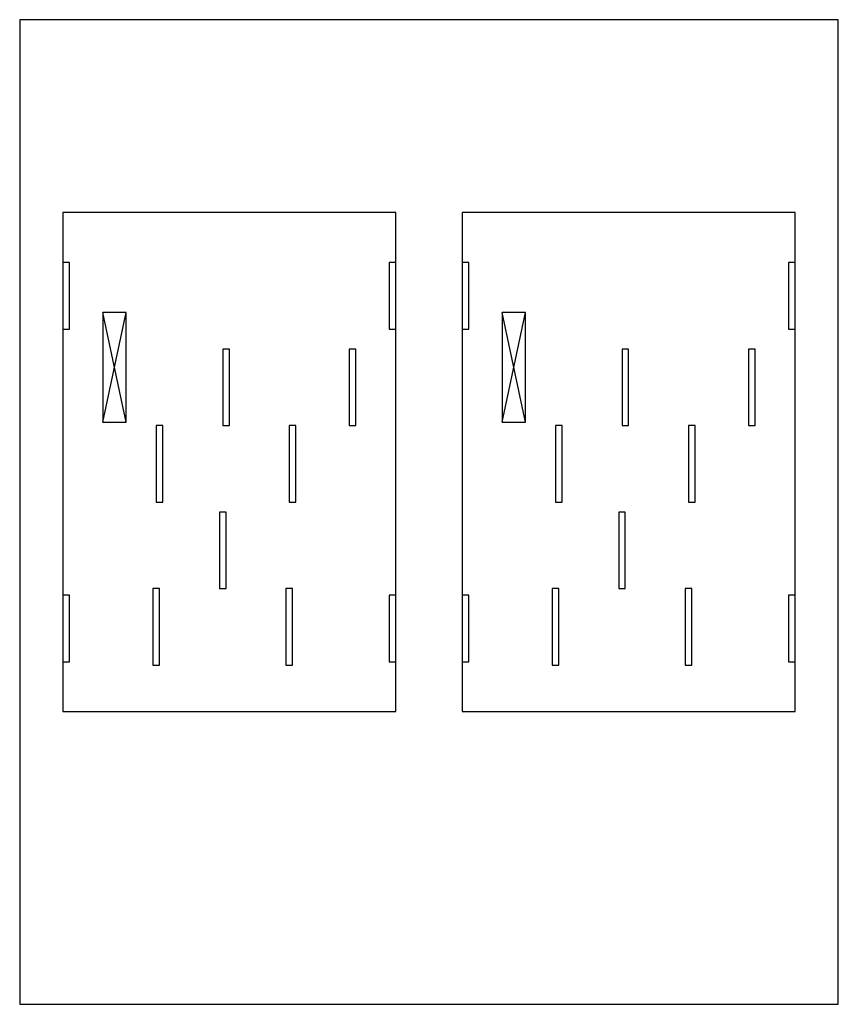
# Model space of a CAD drawing. Extents: x 0.2 to 24.8, y 0.2 to 29.8.
import ezdxf

# ---------------------------------------------------------------- set-up
doc = ezdxf.new("R2010")
doc.units = 0
doc.layers.get('0').update_dxf_attribs({"linetype": 'CONTINUOUS'})
doc.layers.add('1', color=7, linetype='CONTINUOUS')

# ---------------------------------------------------------------- blocks, each defined once
blk = doc.blocks.new('mz163')
at = {"layer": '1', "color": 7, "linetype": 'CONTINUOUS'}
for p, q in [((3.4, 17.7), (2.7, 21)), ((2.7, 17.7), (3.4, 21)), ((15.4, 17.7), (14.7, 21)), ((14.7, 17.7), (15.4, 21))]:
    blk.add_line(p, q, dxfattribs=at)
for points in [[(24.8, 0.2), (24.8, 29.8), (0.2, 29.8), (0.2, 0.2)], [(11.5, 9), (11.5, 24), (1.5, 24), (1.5, 9)], [(23.5, 9), (23.5, 24), (13.5, 24), (13.5, 9)], [(1.7, 20.5), (1.7, 22.5), (1.5, 22.5), (1.5, 20.5)], [(11.5, 20.5), (11.5, 22.5), (11.3, 22.5), (11.3, 20.5)], [(13.7, 20.5), (13.7, 22.5), (13.5, 22.5), (13.5, 20.5)], [(23.5, 20.5), (23.5, 22.5), (23.3, 22.5), (23.3, 20.5)], [(3.4, 17.7), (3.4, 21), (2.7, 21), (2.7, 17.7)], [(15.4, 17.7), (15.4, 21), (14.7, 21), (14.7, 17.7)], [(6.5, 17.6), (6.5, 19.9), (6.3, 19.9), (6.3, 17.6)], [(10.3, 17.6), (10.3, 19.9), (10.1, 19.9), (10.1, 17.6)], [(18.5, 17.6), (18.5, 19.9), (18.3, 19.9), (18.3, 17.6)], [(22.3, 17.6), (22.3, 19.9), (22.1, 19.9), (22.1, 17.6)], [(4.5, 15.3), (4.5, 17.6), (4.3, 17.6), (4.3, 15.3)], [(8.5, 15.3), (8.5, 17.6), (8.3, 17.6), (8.3, 15.3)], [(16.5, 15.3), (16.5, 17.6), (16.3, 17.6), (16.3, 15.3)], [(20.5, 15.3), (20.5, 17.6), (20.3, 17.6), (20.3, 15.3)], [(6.4, 12.7), (6.4, 15), (6.2, 15), (6.2, 12.7)], [(18.4, 12.7), (18.4, 15), (18.2, 15), (18.2, 12.7)], [(1.7, 10.5), (1.7, 12.5), (1.5, 12.5), (1.5, 10.5)], [(4.4, 10.4), (4.4, 12.7), (4.2, 12.7), (4.2, 10.4)], [(8.4, 10.4), (8.4, 12.7), (8.2, 12.7), (8.2, 10.4)], [(11.5, 10.5), (11.5, 12.5), (11.3, 12.5), (11.3, 10.5)], [(13.7, 10.5), (13.7, 12.5), (13.5, 12.5), (13.5, 10.5)], [(16.4, 10.4), (16.4, 12.7), (16.2, 12.7), (16.2, 10.4)], [(20.4, 10.4), (20.4, 12.7), (20.2, 12.7), (20.2, 10.4)], [(23.5, 10.5), (23.5, 12.5), (23.3, 12.5), (23.3, 10.5)]]:
    blk.add_lwpolyline(points, close=True, dxfattribs=at)

msp = doc.modelspace()

# ---------------------------------------------------------------- block references
msp.add_blockref('mz163', (0, 0))

doc.saveas('drawing.dxf')
